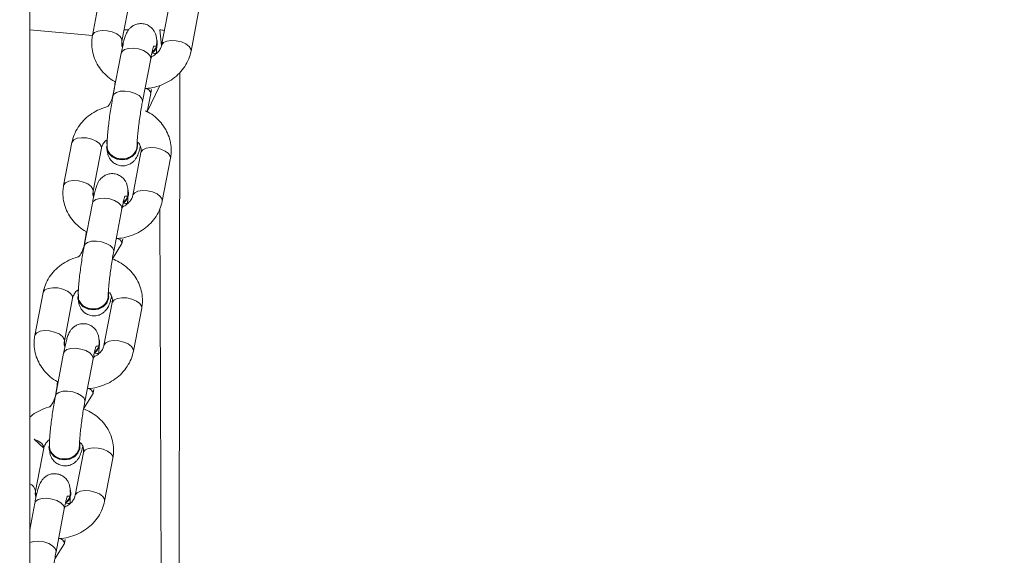
# Model space of a CAD drawing. Units: millimetres. Extents: x 1.8 to 17.9, y 14.9 to 26.
# Drawn here: x 10.7 to 11.1, y 17.9 to 18.1 of the extents above; entities that cross this region are included whole.
import ezdxf

# ---------------------------------------------------------------- set-up
doc = ezdxf.new("R2010")
doc.units = ezdxf.units.MM
doc.layers.add('SLD-0', color=179, linetype='Continuous')
doc.styles.add('SLDTEXTSTYLE0', font='TXT', dxfattribs={"width": 0.605})
doc.dimstyles.new('SLDDIMSTYLE2', dxfattribs={"dimtxt": 0.3081982421875, "dimasz": 0.3556, "dimexe": 0, "dimexo": 0.0625, "dimgap": 0.07704956054687499, "dimtad": 1, "dimdec": 0, "dimlfac": 50, "dimrnd": 1e-09, "dimzin": 12, "dimdsep": 46, "dimtxsty": 'SLDTEXTSTYLE0', "dimsah": 1, "dimcen": 0.09, "dimadec": 0, "dimazin": 3, "dimtfac": 1, "dimtdec": 0, "dimtmove": 0, "dimatfit": 0, "dimfxl": 0, "dimfrac": 2, "dimtolj": 1, "dimtzin": 12, "dimarcsym": 0})

# ---------------------------------------------------------------- blocks, each defined once
blk = doc.blocks.new('_D_2')
at = {"layer": 'SLD-0', "color": 7}
for p, q in [((10.15455611428595, 20.03256566857143), (10.15455611428595, 14.85309843711614)), ((11.22455611428594, 20.03256566857143), (11.22455611428595, 14.85309843711614)), ((10.15455611428595, 14.95309843711614), (9.51955611428595, 14.95309843711614)), ((10.15455611428595, 14.95309843711614), (11.22455611428595, 14.95309843711614)), ((11.22455611428595, 14.95309843711614), (11.85955611428595, 14.95309843711614))]:
    blk.add_line(p, q, dxfattribs=at)
for points in [[(10.15455611428595, 14.95309843711614), (9.798956114285948, 14.99119843711614), (9.798956114285948, 14.91499843711614)], [(11.22455611428595, 14.95309843711614), (11.58015611428595, 14.91499843711614), (11.58015611428595, 14.99119843711614)]]:
    blk.add_solid(points, dxfattribs=at)
at = {"layer": 'SLD-0', "color": 7, "insert": (10.44900304087818, 15.36237744449375), "char_height": 0.3175, "attachment_point": 1, "style": 'SLDTEXTSTYLE0'}
blk.add_mtext('54', dxfattribs=at)

msp = doc.modelspace()

# ---------------------------------------------------------------- linework, layer by layer
at = {"color": 7, "linetype": 'Continuous', "lineweight": 18}
for p, q in [((10.72955611339187, 16.61904094907868), (10.72955611339187, 18.96912453863251)), ((10.75793452551937, 18.11321590635407), (10.75464463224983, 18.09608314725983)), ((10.7664293273387, 18.093820078107), (10.76971922805881, 18.11095283720124)), ((10.78555309763527, 18.1092271635257), (10.78226320436573, 18.09209440443146)), ((10.79404789945459, 18.08983133527863), (10.79733780017471, 18.10696409437287)), ((10.75464463224983, 18.09608314725983), (10.72955611339187, 18.09826992246735)), ((10.76907383641577, 18.09826992246735), (10.76728373011923, 18.09826992246735)), ((10.78155611446476, 18.09826992246735), (10.78155611446476, 18.09826992246735)), ((10.78054641923285, 18.09286831113923), (10.78054609885788, 18.09306667539704)), ((10.76613648971891, 18.08902071210969), (10.76284659644937, 18.07188795301545)), ((10.77463129153824, 18.06962488386262), (10.77792118480778, 18.08675764295685)), ((10.78775605550384, 16.45183847639191), (10.78955611577606, 18.08118341657746)), ((10.77654716363525, 18.06560180875886), (10.77794346949434, 18.07287357542145)), ((10.7464198916254, 18.05325124952423), (10.74312999463057, 18.03611849043)), ((10.75491469344473, 18.03385589811432), (10.75820458671427, 18.05098865720856)), ((10.76024639597511, 18.05170725080598), (10.76024639597511, 18.05170725080598)), ((10.77264637491083, 18.05172727796662), (10.77264637491083, 18.05172727796662)), ((10.7740384637413, 18.04926250669587), (10.77074857047176, 18.03212974760163)), ((10.78253326556063, 18.0298666784488), (10.78582315883016, 18.04699943754304)), ((10.7690317778883, 18.03290365430939), (10.7690317778883, 18.03290365430939)), ((10.75462185582495, 18.02905605527985), (10.75133195510483, 18.01192329618561)), ((10.76311665019369, 18.00966022703278), (10.76640655091381, 18.02679298612702)), ((10.76259984067059, 18.00677965376008), (10.7664288281498, 18.01290891859162)), ((10.73490525400615, 17.9932865926944), (10.73161535701132, 17.97615431043732)), ((10.74873175463057, 17.99174259397614), (10.74873175463057, 17.99174259397614)), ((10.76113174101686, 17.99176262113679), (10.76113174101686, 17.99176262113679)), ((10.74340005210018, 17.97389124128449), (10.74668994909501, 17.99102400037873)), ((10.76252382984733, 17.98929784986603), (10.75923392912722, 17.97216509077179)), ((10.77101862421608, 17.96990249845612), (10.7743085249362, 17.98703525755036)), ((10.75751714399433, 17.97293899747956), (10.75751714399433, 17.97293899747956)), ((10.7431072144804, 17.96909139845002), (10.73981732121086, 17.95195863935578)), ((10.75160201629972, 17.94969557020295), (10.75489190956926, 17.96682832929719)), ((10.75108520305133, 17.94681499693024), (10.75491419425583, 17.95294426176179)), ((10.73188541820621, 17.91392658445466), (10.73517531147575, 17.9310593435489)), ((10.73721711701131, 17.93177841398347), (10.73721711701131, 17.93177841398347)), ((10.75100918850279, 17.9293331930362), (10.74771929150796, 17.91220091077912)), ((10.74961710339761, 17.93179796430695), (10.74961710339761, 17.93179796430695)), ((10.75950399032211, 17.90993784162628), (10.76279388359165, 17.92707060072053)), ((10.73159258058643, 17.90912674162018), (10.72955611339187, 17.89852140638459)), ((10.74600250637507, 17.91297434064972), (10.74600250637507, 17.91297434064972)), ((10.74008737868047, 17.88973091337311), (10.7433772756753, 17.90686367246735)), ((10.73957056543207, 17.88685081693757), (10.74339955663657, 17.89297960493195))]:
    msp.add_line(p, q, dxfattribs=at)
at = {"color": 8, "linetype": 'Continuous', "lineweight": 18}
for p, q in [((10.78226320436573, 18.09209440443146), (10.78155611446476, 18.09826992246735)), ((10.77794710537767, 18.08703420850861), (10.77792118480778, 18.08675764295685)), ((10.77654716363525, 18.06560180875886), (10.78155611446476, 18.07608936521638)), ((10.77465720465755, 18.06990144941437), (10.77463129153824, 18.06962488386262)), ((10.76643246403312, 18.02706955167877), (10.76640655091381, 18.02679298612702)), ((10.78775605550384, 16.45183847639191), (10.78155611446476, 18.02662847730744)), ((10.76314257076359, 18.00993679258454), (10.76311665019369, 18.00966022703278)), ((10.75491783013916, 17.96710489484894), (10.75489190956926, 17.96682832929719)), ((10.75162793314433, 17.94997213575471), (10.75160201629972, 17.94969557020295)), ((10.7434031925199, 17.90714071485627), (10.7433772756753, 17.90686367246735)), ((10.74011329552507, 17.89000795576203), (10.74008737868047, 17.88973091337311))]:
    msp.add_line(p, q, dxfattribs=at)
at = {"color": 8, "linetype": 'Continuous', "lineweight": 18, "flags": 128}
for points in [[(10.7664293273387, 18.093820078107), (10.7663645072875, 18.09462640974152), (10.76565995803451, 18.09569929334748), (10.76433750978088, 18.09668157789338), (10.76255665710544, 18.09745500776398), (10.76053220769739, 18.0979270765506), (10.75850832453346, 18.0980400869571), (10.7567291333375, 18.09778021070588), (10.75540922573185, 18.09717939588654), (10.75470779827213, 18.09631012174714), (10.75464448323822, 18.09608267042267)], [(10.78226320436573, 18.09209440443146), (10.78232637038803, 18.09232137891877), (10.78302779784775, 18.09319065305817), (10.7843477054534, 18.09379146787751), (10.78612690409994, 18.09405086729157), (10.78815077981329, 18.09393833372224), (10.79017522922134, 18.09346626493561), (10.79195608189678, 18.09269283506501), (10.79327853760099, 18.09171007368195), (10.7939830794034, 18.09063766691315), (10.79404789200401, 18.08983133527863)], [(10.76613648971891, 18.08902071210969), (10.76646585753536, 18.08970974180329), (10.76749211540794, 18.09045599195588), (10.76906557372189, 18.09089277479279), (10.77099644383764, 18.09096763822663), (10.77305183550692, 18.09067056867707), (10.77498383811092, 18.09003828260529), (10.77655942729092, 18.08914659711945), (10.77758855363703, 18.0881032774173), (10.77794710537767, 18.08703420850861)], [(10.76284659644937, 18.07188795301545), (10.76317595681524, 18.07257698270905), (10.7642022221384, 18.07332323286164), (10.76577567300177, 18.07376001569855), (10.76770654311752, 18.07383487913239), (10.76976193478679, 18.07353780958283), (10.7716939373908, 18.07290552351105), (10.7732695265708, 18.07201383802521), (10.77429866036749, 18.07097051832307), (10.77465720465755, 18.06990144941437)], [(10.75820458671427, 18.05098865720856), (10.75813976666307, 18.05179498884308), (10.75743521741009, 18.05286739561188), (10.75611276915645, 18.05384968015778), (10.75433191648102, 18.05462311002839), (10.75230746707296, 18.05509517881501), (10.75028358763432, 18.0552081892215), (10.74850439271307, 18.05494831297028), (10.74718448138213, 18.0543479749881), (10.74648305392241, 18.05347822401154), (10.7464198916254, 18.05325124952423)], [(10.7740384637413, 18.04926250669587), (10.7741016297636, 18.04948948118317), (10.77480305722332, 18.05035875532258), (10.77612296482897, 18.05095957014191), (10.77790215602493, 18.05121896955598), (10.77992603918886, 18.05110643598664), (10.78195048859692, 18.05063436720002), (10.78373134127235, 18.04986093732941), (10.78505379697657, 18.04887865278351), (10.78575833877897, 18.04780576917756), (10.78582315883016, 18.04699943754304)], [(10.75491469344473, 18.03385589811432), (10.75484986594295, 18.03466222974885), (10.75414532414055, 18.03573463651765), (10.75282287588692, 18.03671692106354), (10.75104202321148, 18.03749082777131), (10.74901756635284, 18.03796241972077), (10.7469936906395, 18.03807543012726), (10.74521449571824, 18.03781555387604), (10.74389458811259, 18.03721521589387), (10.74319316065288, 18.0363454649173), (10.74312984189367, 18.03611801359284)], [(10.77074857047176, 18.03212974760163), (10.77081173649406, 18.03235672208893), (10.77151316395378, 18.03322599622834), (10.77283307155943, 18.03382681104767), (10.77461226275539, 18.03408621046174), (10.77663613846874, 18.0339736768924), (10.77866059532738, 18.03350160810578), (10.78044144800282, 18.03272817823517), (10.78176389625644, 18.03174589368927), (10.78246843805885, 18.03067301008332), (10.78253325065947, 18.0298666784488)], [(10.75462185582495, 18.02905605527985), (10.75495121619081, 18.02974508497346), (10.75597748151398, 18.0304918119632), (10.75755093237734, 18.03092859480012), (10.75948180249309, 18.0310029813968), (10.76153719416237, 18.03070591184724), (10.76346919676638, 18.03007362577545), (10.76504478594637, 18.02918194028962), (10.76607391974306, 18.02813862058747), (10.76643246403312, 18.02706955167877)], [(10.75133195510483, 18.01192329618561), (10.75166132292128, 18.01261232587922), (10.75268758079386, 18.01335905286896), (10.7542610391078, 18.01379583570587), (10.75619190922356, 18.01387022230256), (10.75824730089283, 18.013573152753), (10.76017930349684, 18.01294086668122), (10.76175489267683, 18.01204918119538), (10.76278402647352, 18.01100586149323), (10.76314257076359, 18.00993679258454)], [(10.74668994909501, 17.99102400037873), (10.74662512531853, 17.99183033201325), (10.74592058351612, 17.99290273878205), (10.7445981315372, 17.99388502332794), (10.74281728258705, 17.99465893003571), (10.74079282572841, 17.99513052198517), (10.73876895001507, 17.99524353239167), (10.73698975509381, 17.99498365614045), (10.73566984748816, 17.99438331815827), (10.73496842002845, 17.99351356718171), (10.73490525400615, 17.9932865926944)], [(10.76252382984733, 17.98929784986603), (10.76258698841906, 17.98952482435334), (10.76328841587877, 17.9903945753299), (10.764608330935, 17.99099491331208), (10.76638752213097, 17.9912547895633), (10.76841139784431, 17.99114177915681), (10.77043585470295, 17.99066971037018), (10.77221670737839, 17.98989628049958), (10.77353915563202, 17.98891399595368), (10.77424369743442, 17.98784158918488), (10.7743085249362, 17.98703525755036)], [(10.74340005210018, 17.97389124128449), (10.74333523204899, 17.97469757291901), (10.74263068652129, 17.97576997968781), (10.74130823454237, 17.97675226423371), (10.73952738559222, 17.97752617094147), (10.73750293245888, 17.97799776289094), (10.73547905302024, 17.97811077329743), (10.73369986182427, 17.97785137388336), (10.73237995049333, 17.97725055906403), (10.73167852303362, 17.97638080808747), (10.73161520427442, 17.97615335676301)], [(10.75923392912722, 17.97216509077179), (10.75929709514952, 17.9723920652591), (10.75999852260923, 17.97326181623566), (10.76131843021488, 17.97386215421784), (10.76309762886143, 17.97412203046906), (10.76512150457478, 17.97400902006257), (10.76714596143341, 17.97353695127595), (10.76892680665827, 17.97276352140534), (10.77024926236248, 17.97178123685944), (10.77095380416489, 17.97070883009064), (10.7710186167655, 17.96990202161896)], [(10.7431072144804, 17.96909139845002), (10.74343658229685, 17.96978042814362), (10.74446284016943, 17.97052715513337), (10.74603629848337, 17.97096393797028), (10.74796716487384, 17.97103832456696), (10.7500225602684, 17.9707412550174), (10.75195456287241, 17.97010896894562), (10.7535301520524, 17.96921728345978), (10.75455927839851, 17.96817444059479), (10.75491783013916, 17.96710489484894)], [(10.73981732121086, 17.95195863935578), (10.74014668530202, 17.95264766904938), (10.7411729431746, 17.95339439603913), (10.74274640148854, 17.95383117887604), (10.7446772716043, 17.95390556547272), (10.74673266327357, 17.95360849592316), (10.74866466587758, 17.95297620985139), (10.75024025505757, 17.95208452436555), (10.75126938512897, 17.95104168150056), (10.75162793314433, 17.94997213575471)], [(10.73517531147575, 17.9310593435489), (10.73511048769927, 17.93186567518342), (10.73440594589686, 17.93293808195222), (10.73308349391794, 17.93392036649811), (10.73130264496779, 17.93469427320587), (10.73517531147575, 17.9310593435489)], [(10.75100918850279, 17.9293331930362), (10.75107235452509, 17.9295601675235), (10.75177378198481, 17.93042991850006), (10.75309368959045, 17.93103025648225), (10.754872888237, 17.93129013273347), (10.75689676395035, 17.93117712232697), (10.75892122080898, 17.93070553037751), (10.76070206603384, 17.92993162366975), (10.76202452173805, 17.92894933912385), (10.76272906354046, 17.92787693235505), (10.76279388359165, 17.92707060072053)], [(10.74771929150796, 17.91220091077912), (10.74778245753026, 17.91242740842927), (10.74848388498998, 17.91329715940583), (10.74980379632091, 17.91389797422516), (10.75158298751688, 17.91415737363923), (10.75360687068081, 17.91404436323273), (10.75563132008886, 17.91357277128327), (10.7574121727643, 17.9127988645755), (10.75873462101793, 17.91181658002961), (10.75943917027092, 17.91074417326081), (10.75950397542095, 17.90993784162628)], [(10.73159258058643, 17.90912674162018), (10.73192194467759, 17.90981624815095), (10.73294820255017, 17.91056249830353), (10.73452166086411, 17.91099928114045), (10.73645253097987, 17.91107366773713), (10.73850792264914, 17.91077659818757), (10.74043992525315, 17.91014431211579), (10.74201551443314, 17.90925310346711), (10.74304464450455, 17.90820978376496), (10.7434031925199, 17.90714071485627)], [(10.72955611339187, 17.89852140638459), (10.72965830555534, 17.8934297392093), (10.73123176386928, 17.89386652204621), (10.73316263398504, 17.89394090864289), (10.73521802565432, 17.89364431593049), (10.73715002825832, 17.89301155302155), (10.73872561743831, 17.89212034437287), (10.73975474750972, 17.89107702467072), (10.74011329552507, 17.89000795576203)]]:
    msp.add_lwpolyline(points, dxfattribs=at)
at = {"color": 7, "linetype": 'Continuous', "lineweight": 18, "flags": 128}
for points in [[(10.76024639597511, 18.05170725080598), (10.76035083821392, 18.05073068830598), (10.76110605141497, 18.04897974226105), (10.76250538220978, 18.04755924436677), (10.76438006004667, 18.04664037916291), (10.76650396725512, 18.04633329603303), (10.76862092307186, 18.04667614194977), (10.77047560355043, 18.04762695524323), (10.77184429755783, 18.04907081815827), (10.77256192257976, 18.0508341619693), (10.77264637491083, 18.05172727796662)], [(10.76050829133368, 18.05194519254792), (10.76035052528954, 18.05092905256379), (10.76110573104, 18.04917810651887), (10.76250506183481, 18.04775760862458), (10.76437973967171, 18.04683874342072), (10.76650364688015, 18.04653166029084), (10.7686206026969, 18.04687450620759), (10.77047528317547, 18.04782484266389), (10.77184397718286, 18.04926918241608), (10.77256160965538, 18.05103252622712), (10.77258361867046, 18.05268047544587)], [(10.74873175463057, 17.99174259397614), (10.74883620431995, 17.99076603147614), (10.74959141379571, 17.98901556226838), (10.75099074459052, 17.98759458753693), (10.75286541870213, 17.98667572233307), (10.75498932591057, 17.98636863920319), (10.75710628917789, 17.98671148511994), (10.75896096220588, 17.98766229841339), (10.76032966366386, 17.98910616132844), (10.7610472886858, 17.99086950513947), (10.76113174101686, 17.99176262113679)], [(10.74899365371442, 17.99198101255524), (10.74883588394499, 17.99096439573395), (10.74959109342074, 17.98921392652619), (10.75099042794085, 17.98779295179475), (10.75286510577774, 17.98687408659089), (10.7549890055356, 17.986567003461), (10.75710596880293, 17.98690984937775), (10.7589606492815, 17.98786066267121), (10.7603293432889, 17.98930452558625), (10.76104696831083, 17.99106786939728), (10.7610689847765, 17.99271581861603)], [(10.73747901609516, 17.93201635572541), (10.73732124632573, 17.93099973890412), (10.73807645580149, 17.92924926969636), (10.73947579032159, 17.92782829496491), (10.74135046443319, 17.92690942976105), (10.74347437164163, 17.92660282346833), (10.74559133118367, 17.92694519254792), (10.74744601166224, 17.92789600584138), (10.74881470566964, 17.92933986875641), (10.74953233441687, 17.93110321256745), (10.74955434715724, 17.9327511617862)], [(10.73721711701131, 17.93177841398347), (10.73732156670069, 17.93080137464631), (10.73807677617645, 17.92905090543854), (10.73947610697126, 17.9276299307071), (10.74135078480816, 17.92671106550324), (10.74347468829131, 17.92640445921052), (10.74559165155864, 17.92674682829011), (10.74744632831192, 17.92769764158356), (10.74881502604461, 17.9291415044986), (10.74953265106654, 17.93090484830964), (10.74961710339761, 17.93179796430695)]]:
    msp.add_lwpolyline(points, dxfattribs=at)
at = {"color": 7, "linetype": 'Continuous', "lineweight": 18}
for centre, radius, start, end in [((10.77559874942064, 18.09305086573503), 0.004935994615683518, 305.1601889168672, 19.41043993746261), ((10.77581110025036, 18.09295413658674), 0.00473609669172579, 303.7336823826348, 358.961654413476), ((10.76408422327107, 18.03308664521527), 0.004935899437223222, 305.1594373261137, 19.41132802510764), ((10.76429612491312, 18.03299014467674), 0.004736442724765262, 303.7358538194669, 358.953685550417), ((10.75256955912872, 17.97312200177861), 0.004935923515059361, 305.1595641529641, 19.4110647013676), ((10.75147096831296, 17.97374165531081), 0.006099221258818732, 310.251431666956, 352.4379370436582), ((10.74105493663378, 17.91315733825214), 0.004935911476025507, 305.1595007388291, 19.41119636394073), ((10.73992206279532, 17.91379572104233), 0.006135671102330627, 310.3827187053412, 352.3067353347858)]:
    msp.add_arc(centre, radius, start, end, dxfattribs=at)
at = {"color": 8, "linetype": 'Continuous', "lineweight": 18}
for centre, radius, start, end in [((10.77569577558255, 18.07264631463011), 0.002259153688526763, 5.773465494968528, 91.28325612277628), ((10.7641811624376, 18.01268168952026), 0.00225912244127131, 5.772737040243976, 91.28380024311666), ((10.75266529636139, 17.95271563857638), 0.002260488951645667, 5.804752564257083, 91.25178471898296), ((10.72826925338746, 17.91351205845632), 0.003639846123081312, 6.539351375306462, 69.29552439057515), ((10.74115151430657, 17.8927519498403), 0.002259540032450429, 5.782524403602168, 91.27410504696171)]:
    msp.add_arc(centre, radius, start, end, dxfattribs=at)
at = {"color": 7, "linetype": 'Continuous', "lineweight": 18}
msp.add_ellipse((10.78155611428594, 18.08998755562805), major_axis=(0, 0.008282209443283506), ratio=0.9659258262886306, start_param=6.049847577655754, end_param=6.283185307179586, dxfattribs=at)
for points, knots in [([(10.78034289172268, 18.09295509550202), (10.78033832654264, 18.09328252331454), (10.78032739948805, 18.09406624302689), (10.78023588863149, 18.09515033401297), (10.77994467074075, 18.09648320311727), (10.7793284977745, 18.09784423372444), (10.77838730653417, 18.0990769562239), (10.7770035333054, 18.10012989006351), (10.77522351819742, 18.10079239596), (10.7733348357731, 18.10086126409091), (10.77164982130862, 18.10039612207388), (10.77035420317951, 18.09964325348913), (10.76939143113227, 18.0987496466864), (10.76870838711584, 18.09782220299689), (10.76822451494921, 18.09691690175514), (10.76779237237045, 18.09585654062443), (10.76735427222166, 18.09446220767516), (10.76685609317201, 18.09249810990885), (10.76644148619689, 18.09058460726559), (10.76620498476597, 18.08937192623846), (10.76613648971891, 18.08902071210969)], [0, 0, 0, 0, 0.0494477050155688, 0.1183562900536716, 0.1759854517879667, 0.2179992219331055, 0.2654400822453283, 0.3173033632090695, 0.3719698714974248, 0.4319529387484114, 0.4821122017497642, 0.5263416278832859, 0.5668734846581117, 0.6057246826710674, 0.6474638824211979, 0.6994574457099589, 0.7834942059640926, 0.8760709631914035, 0.9641079329860234, 1, 1, 1, 1]), ([(10.75464463224983, 18.09608314725983), (10.75453768327637, 18.09538484471024), (10.75426707641666, 18.09361796977949), (10.75439416164195, 18.09073862565909), (10.75512923317963, 18.08757165045179), (10.75647106344499, 18.08459093344133), (10.75835156015816, 18.08186625304851), (10.76075734326722, 18.07953605201117), (10.76265975274441, 18.07806239124146), (10.76381193862057, 18.07753091193135), (10.76284659644937, 18.07188795301545)], [0, 0, 0, 0, 0.09649602062441053, 0.2441583520735539, 0.3913546229429086, 0.5383556773564947, 0.6859042292013678, 0.8344999963925783, 0.9843879349988737, 1, 1, 1, 1]), ([(10.7664293273387, 18.093820078107), (10.76661269192643, 18.09143732495732), (10.76633936403949, 18.09197390289855), (10.76630316691185, 18.0927806014883), (10.76639646683285, 18.09354932975618), (10.7664293273387, 18.093820078107)], [0, 0, 0, 0, 0.04421608611540555, 0.6633701019782372, 1, 1, 1, 1]), ([(10.77792118480778, 18.08675764295685), (10.7780015446743, 18.08716816159956), (10.77823172826351, 18.08834405522282), (10.77858017191626, 18.08991042227365), (10.77889730427664, 18.09115501465601), (10.77910876891773, 18.0918150534697), (10.77911923629869, 18.09184023581371), (10.78031461676931, 18.09175728056061)], [0, 0, 0, 0, 0.1534687761051148, 0.4395974662768573, 0.6826993714644105, 0.8856624727058636, 1, 1, 1, 1]), ([(10.78226320436573, 18.09209440443146), (10.78221782935369, 18.09189929071066), (10.78206371203574, 18.09123658227283), (10.78150846351267, 18.09011356859932), (10.7803033223948, 18.08881426995789), (10.77911366952074, 18.08792116935624), (10.77824866852067, 18.08763571479535), (10.77794710537767, 18.08703420850861)], [0, 0, 0, 0, 0.1165289665096178, 0.3957934328867058, 0.657332963442765, 0.9350602872436965, 1, 1, 1, 1]), ([(10.7784412129817, 18.08901546690095), (10.78014553276206, 18.08881320558147), (10.78023313632975, 18.08975927266602), (10.78029392139403, 18.09076290386015), (10.78031118837547, 18.09159255221383), (10.78031461676931, 18.09175728056061)], [0, 0, 0, 0, 0.03332671868339589, 0.8080650786420519, 0.9999999999999999, 0.9999999999999999, 0.9999999999999999, 0.9999999999999999]), ([(10.78034289172268, 18.09295509550202), (10.78027375879413, 18.09276503687377), (10.7803221684222, 18.09188067598809), (10.77972088415128, 18.09049628591581), (10.77885896517842, 18.08966792661128), (10.77844849219894, 18.08927343580353)], [0, 0, 0, 0, 0.211685038737229, 0.6245795705739792, 1, 1, 1, 1]), ([(10.77564518144703, 18.0749049017154), (10.7760658675194, 18.07491194852848), (10.77768751672851, 18.07493911239153), (10.78045461401335, 18.07558709169556), (10.78380548351184, 18.07683444560859), (10.78685530566393, 18.07865462341521), (10.78950255640396, 18.08094244442951), (10.79163664732632, 18.08363547493796), (10.79323877927571, 18.08661879575041), (10.79377961877581, 18.08876615076372), (10.79404789945459, 18.08983133527863)], [0, 0, 0, 0, 0.04798230517688604, 0.1849608825974067, 0.3221974063692686, 0.4594363848128914, 0.5963310991196904, 0.7324041680130433, 0.8672604507780485, 1, 1, 1, 1]), ([(10.77794346949434, 18.07287357542145), (10.77803351279484, 18.07334389872549), (10.77817834985547, 18.07410042635742), (10.77831697534556, 18.07492972249101), (10.77794346949434, 18.07287357542145)], [0, 0, 0, 0, 0.6216868811918133, 1, 1, 1, 1]), ([(10.76284659644937, 18.07188795301545), (10.76143438068757, 18.06772515327698), (10.75954869674303, 18.06739733222811), (10.75666608444069, 18.06622617258002), (10.75361177119507, 18.06443383831785), (10.75096518593625, 18.06213909002677), (10.74883138804435, 18.05944756501978), (10.74722882579266, 18.05646401736869), (10.74668813203374, 18.05431659475674), (10.7464198916254, 18.05325124952423)], [0, 0, 0, 0, 0.09083646955795646, 0.2439195761388616, 0.3970152642984684, 0.5497039580771935, 0.7015042449154684, 0.8519150222999755, 0.9999999999999999, 0.9999999999999999, 0.9999999999999999, 0.9999999999999999]), ([(10.76284659644937, 18.07188795301545), (10.76275709849354, 18.07141273662424), (10.76249570897114, 18.07002481011371), (10.76207413464565, 18.06753322952514), (10.76161018994919, 18.0644692792502), (10.7612032488646, 18.061415141842), (10.76086818589149, 18.05848966396076), (10.76062085923231, 18.05579950829662), (10.76047251663999, 18.05355497250742), (10.76045508634719, 18.05236093867864), (10.76050829133368, 18.05194519254792)], [0, 0, 0, 0, 0.07061857000975683, 0.2062500100264558, 0.3410727019303266, 0.475626198321508, 0.6104730473460726, 0.7463169568454874, 0.8845204426639035, 1, 1, 1, 1]), ([(10.77244714638567, 18.05183408949006), (10.77244896266112, 18.05204061944984), (10.77245378335556, 18.05258878400775), (10.77252097165309, 18.05395064750505), (10.77267850299681, 18.05594543410389), (10.77292834149594, 18.05838155038388), (10.77326156215351, 18.06110106663647), (10.77366140800012, 18.06394521106737), (10.77409768847812, 18.06669415581247), (10.77442875941118, 18.06856197342811), (10.77460276747358, 18.06947518649656), (10.77463129153824, 18.06962488386262)], [0, 0, 0, 0, 0.06946880510847162, 0.1843816600845091, 0.309133721807762, 0.4405168102840271, 0.574999920554356, 0.7108815477026836, 0.8471472190183509, 0.9749437896841755, 1, 1, 1, 1]), ([(10.78582315883016, 18.04699943754304), (10.7859301079339, 18.04769790608222), (10.78620066741191, 18.04946488941149), (10.78607369927133, 18.05234418983973), (10.78533819043046, 18.05551058382243), (10.78399785945413, 18.05849370234541), (10.78211248931263, 18.0612105497143), (10.77972482847731, 18.06357022715522), (10.77704780401906, 18.06548376454986), (10.7750514030004, 18.0663416844765), (10.77654716363525, 18.06560180875886)], [0, 0, 0, 0, 0.08640716431279633, 0.2185925497082713, 0.350377857013729, 0.4820042008211997, 0.614104906447161, 0.7471331612774119, 0.8813283275947991, 0.9999999999999999, 0.9999999999999999, 0.9999999999999999, 0.9999999999999999]), ([(10.75820458671427, 18.05098865720856), (10.75824932875332, 18.0511840496093), (10.75840134985651, 18.05184793907303), (10.75898972424642, 18.05294773469926), (10.75976925124633, 18.05396693082554), (10.7604303148046, 18.05437969341089), (10.76050829133368, 18.05194519254792)], [0, 0, 0, 0, 0.163220632018958, 0.5545786706732336, 0.921023619603142, 1, 1, 1, 1]), ([(10.76024639597511, 18.05170725080598), (10.76054621397379, 18.05000291263168), (10.76059186358594, 18.04938683759811), (10.76084825535105, 18.04827593015016), (10.76146081023724, 18.04691731514665), (10.76240299056231, 18.04568399724158), (10.76378640230137, 18.04463107887282), (10.76556673431282, 18.04396923944522), (10.76745507453584, 18.04390040659695), (10.76914032400912, 18.04436485815921), (10.77043607333578, 18.04511778754175), (10.77139835366763, 18.04601186154942), (10.77208180556583, 18.04693895563138), (10.77256551418129, 18.047843424482), (10.77299773727352, 18.04890911992913), (10.77338456425356, 18.05010991283111), (10.77366804919804, 18.05126285372856), (10.77379267653799, 18.0517697164737)], [0, 0, 0, 0, 0.05123513372422522, 0.1260260126936195, 0.1805513034216135, 0.2421200108421852, 0.309425795214785, 0.3803658679612391, 0.4582130672620373, 0.5233029205178059, 0.5807034463803112, 0.6333202956316281, 0.6837294701332787, 0.7378984245800629, 0.8053754480538078, 0.9144379951393506, 1, 1, 1, 1]), ([(10.77244714638567, 18.05183408949006), (10.77237516461301, 18.05159462486021), (10.77240860130287, 18.05068072991383), (10.77171486445062, 18.04925697474117), (10.77042566458749, 18.04788626544225), (10.76865605799617, 18.0469713502769), (10.76664585062607, 18.04661411905681), (10.76461238511089, 18.04685505754534), (10.76278066283868, 18.04766763022284), (10.76138399172573, 18.04896012771709), (10.76054799348834, 18.05045751397578), (10.76052030098668, 18.05149517910185), (10.76050829133368, 18.05194519254792)], [0, 0, 0, 0, 0.05982469823257855, 0.167093654496519, 0.274365098232099, 0.381621882495243, 0.4888778365789245, 0.5961265315523698, 0.7033771422170563, 0.8106368797061204, 0.9178772147375531, 1, 1, 1, 1]), ([(10.77258361867046, 18.05268047544587), (10.77275804479425, 18.05346668125834), (10.77342626884531, 18.05278705104631), (10.77396491455759, 18.0515304722814), (10.77418287365626, 18.05030360771212), (10.77407607757055, 18.04953367779838), (10.7740384637413, 18.04926250669587)], [0, 0, 0, 0, 0.1740939611873572, 0.4844409656341335, 0.8184189115584787, 1, 1, 1, 1]), ([(10.76882825037813, 18.03299043867219), (10.76882369137765, 18.03331788214487), (10.76881277838141, 18.03410169197455), (10.76872117741595, 18.03518558190961), (10.76843017884071, 18.03651900527081), (10.76781373473992, 18.03787957939669), (10.76687268735881, 18.03911232942712), (10.76548889805499, 18.04016522712569), (10.76370884709316, 18.04082774255928), (10.76182026533662, 18.04089661453821), (10.76013514926404, 18.04043145761078), (10.75883957233597, 18.03967859491905), (10.75787679720035, 18.03878498943443), (10.75719374495974, 18.03785754348511), (10.75670987188611, 18.03695226438396), (10.75627775076241, 18.03589177909145), (10.75583961309484, 18.03449831281271), (10.75534147644255, 18.0325332922807), (10.75492685146792, 18.03061996713503), (10.75469035068448, 18.02940727315889), (10.75462185582495, 18.02905605527985)], [0, 0, 0, 0, 0.04944227484267753, 0.1183512400024212, 0.1759903042619493, 0.2179933947591756, 0.2654343831049052, 0.3172979407927047, 0.3719649403599837, 0.4319494309559771, 0.4821076388482335, 0.5263371208942141, 0.5668691939326409, 0.6057207068128885, 0.6474601292685735, 0.6994539208284025, 0.7834891794844171, 0.8760703019500521, 0.9641077414786938, 1, 1, 1, 1]), ([(10.74312999463057, 18.03611849043), (10.74302304587273, 18.03542018212107), (10.74275243365721, 18.03365325408556), (10.74287952880244, 18.03077398466124), (10.74361458417708, 18.02760696993687), (10.74495646660512, 18.02462635559101), (10.7468367221974, 18.021901370755), (10.74924320358615, 18.0195725702664), (10.75114443653023, 18.01809656509471), (10.75229729898793, 18.01756656563702), (10.75133195510483, 18.01192329618561)], [0, 0, 0, 0, 0.09649388752811643, 0.2441582792994045, 0.3913566039879933, 0.5383597094969719, 0.6859103200764309, 0.8344969618472976, 0.9843959873432588, 1, 1, 1, 1]), ([(10.75491469344473, 18.03385589811432), (10.75509805317272, 18.03147266990353), (10.7548244884904, 18.03200981576135), (10.75478858269607, 18.03281557334382), (10.7548818459206, 18.0335849291972), (10.75491469344473, 18.03385589811432)], [0, 0, 0, 0, 0.04417050037904547, 0.6633546318916401, 1, 1, 1, 1]), ([(10.76640655091381, 18.02679298612702), (10.76648691124234, 18.02720348972829), (10.76671711431288, 18.02837943302271), (10.76706544087908, 18.02994626150616), (10.76738273657609, 18.0311903983767), (10.76759411386954, 18.03185038778757), (10.76760459700303, 18.0318755771241), (10.76879998287535, 18.03179310056794)], [0, 0, 0, 0, 0.1534669398462088, 0.4396268833471824, 0.6826797917442573, 0.8856637309011357, 1, 1, 1, 1]), ([(10.77074857047176, 18.03212974760163), (10.77070319380183, 18.03193463091464), (10.77054906264598, 18.03127187711338), (10.76999386633301, 18.03014898001626), (10.76878874009843, 18.02884964124845), (10.76759899012019, 18.02795650181133), (10.76673403124942, 18.02767105753646), (10.76643246403312, 18.02706955167877)], [0, 0, 0, 0, 0.1165281309650483, 0.395811670162321, 0.657349325408395, 0.9350615630950871, 1, 1, 1, 1]), ([(10.76692657908773, 18.02905128690827), (10.76863089141171, 18.02884854892168), (10.76871849484816, 18.02979462023037), (10.76877929692755, 18.03079796022048), (10.76879655515409, 18.03162820294024), (10.76879998287535, 18.03179310056794)], [0, 0, 0, 0, 0.0333242328540238, 0.808004891870563, 1, 1, 1, 1]), ([(10.76882825037813, 18.03299043867219), (10.76875909819633, 18.03280054296923), (10.76880745348166, 18.03191621570165), (10.76820641883126, 18.03053176719033), (10.76734434163956, 18.02970327202212), (10.76693385830498, 18.0293087789737)], [0, 0, 0, 0, 0.2115814379698512, 0.6245896730582257, 1, 1, 1, 1]), ([(10.76413054755306, 18.01494024488556), (10.76455123113864, 18.01494729177603), (10.76617287785405, 18.01497445605618), (10.76893997459948, 18.01562243628161), (10.77229084752795, 18.01686978728251), (10.77534067197151, 18.01868996418871), (10.77798791424528, 18.02097779232536), (10.78012201472984, 18.02367081540323), (10.78172414490037, 18.0266541392763), (10.78226498472223, 18.02880149405183), (10.78253326556063, 18.0298666784488)], [0, 0, 0, 0, 0.04798202467705498, 0.1849606102613325, 0.322197404344832, 0.4594363909677312, 0.5963309059238359, 0.7324041520646569, 0.8672604428669327, 1, 1, 1, 1]), ([(10.75133195510483, 18.01192329618561), (10.74991974652952, 18.00776049670923), (10.74803406187585, 18.00743267636413), (10.74515145675053, 18.00626150824097), (10.74209710993356, 18.0044692070415), (10.73945072896147, 18.00217442126058), (10.73731647664292, 17.99948331096449), (10.73571430617748, 17.99649941406865), (10.73517352331647, 17.99435191506149), (10.73490525400615, 17.9932865926944)], [0, 0, 0, 0, 0.09083629116082419, 0.2439190970961037, 0.3970146177544204, 0.5497028959176091, 0.7014878051401668, 0.8519153131295893, 1, 1, 1, 1]), ([(10.75133195510483, 18.01192329618561), (10.75124246195646, 18.01144807207124), (10.75098110057384, 18.01006019787242), (10.75055945374054, 18.00756893622414), (10.750095508613, 18.00450494122386), (10.7496886509403, 18.00145063117666), (10.74935354400996, 17.99852500735573), (10.74910621556265, 17.99583485171368), (10.7489578847386, 17.99359031553161), (10.74894045307686, 17.99239628182587), (10.74899365371442, 17.99198101255524)], [0, 0, 0, 0, 0.07061436599104773, 0.2062266068977241, 0.3410498186054497, 0.4756242735327303, 0.6104716181826945, 0.746316039879785, 0.8845200182223821, 1, 1, 1, 1]), ([(10.7664288281498, 18.01290891859162), (10.76651885096693, 18.01337941466449), (10.76666361560581, 18.014136013894), (10.766802330967, 18.01496523471949), (10.7664288281498, 18.01290891859162)], [0, 0, 0, 0, 0.621856399690012, 1, 1, 1, 1]), ([(10.76093250504112, 17.99186943266022), (10.76093432478219, 17.99207596293617), (10.76093915467455, 17.99262412828917), (10.7610063235915, 17.99398598196368), (10.76116387504132, 17.99598084247963), (10.76141372940933, 17.99841694804498), (10.76174683815072, 18.00113660544051), (10.76214682527189, 18.00398073632052), (10.76258302396916, 18.00672940807763), (10.76291412408076, 18.00859734720378), (10.76308812628887, 18.00951053037073), (10.76311665019369, 18.00966022703278)], [0, 0, 0, 0, 0.06946865471766792, 0.1843812460877938, 0.3091330545786715, 0.4405210875634271, 0.5750256125446663, 0.7108845195680973, 0.8471518415585212, 0.9749438448415754, 1, 1, 1, 1]), ([(10.7743085249362, 17.98703525755036), (10.77441547045037, 17.9877335604776), (10.77468607445842, 17.98950047489583), (10.77455906602026, 17.99237988817872), (10.77382365825055, 17.99554631823275), (10.77248308677527, 17.9985291076238), (10.77059792314117, 18.0012459136077), (10.76821000170372, 18.00360549911633), (10.76553342378603, 18.00551972856454), (10.76353679818972, 18.00637724607669), (10.76259984067059, 18.00677965376008)], [0, 0, 0, 0, 0.08639141552932422, 0.218596015791503, 0.3503833440788712, 0.4819958917485543, 0.614098623193189, 0.7471264907764366, 0.8813339184403002, 1, 1, 1, 1]), ([(10.74668994909501, 17.99102400037873), (10.74673468133959, 17.99121957631748), (10.7468866235727, 17.99188389006148), (10.74747522832875, 17.99298297797999), (10.74825446305064, 17.99400218571277), (10.74891567394444, 17.99441503542114), (10.74899365371442, 17.99198101255524)], [0, 0, 0, 0, 0.1632727231530069, 0.5545892541821148, 0.9210409106060036, 1, 1, 1, 1]), ([(10.74873175463057, 17.99174259397614), (10.74903158520969, 17.99003824228657), (10.74907727193798, 17.98942205077475), (10.74933348648625, 17.98831135026443), (10.7499463017847, 17.98695311153842), (10.75088832332411, 17.98571976356915), (10.75227187225251, 17.98466700847675), (10.75405195968544, 17.98400447986824), (10.75594056495999, 17.98393553370639), (10.75762547363173, 17.98440093639026), (10.75892150877509, 17.98515295681337), (10.75988378368462, 17.98604739499086), (10.76056715730405, 17.98697408086147), (10.76105085535821, 17.98787953929057), (10.76148310888923, 17.98894409193707), (10.76186992079545, 17.99014534192955), (10.76215340720807, 17.99129822313908), (10.76227803519344, 17.99180505964387)], [0, 0, 0, 0, 0.05122828263976505, 0.1260261840579815, 0.1805379041939795, 0.2421071269958932, 0.3094136725670189, 0.3803603200131302, 0.4582082735960652, 0.5233036641045642, 0.5806961353585806, 0.6333096187985466, 0.6837246013030763, 0.7378982965574669, 0.8053735622849651, 0.9144371661064189, 0.9999999999999999, 0.9999999999999999, 0.9999999999999999, 0.9999999999999999]), ([(10.76093250504112, 17.99186943266022), (10.76086053097673, 17.99162996780736), (10.76089396841409, 17.99071607147898), (10.76020022186852, 17.98929232319704), (10.75891102230931, 17.98792159571163), (10.75714143163394, 17.98700674784472), (10.75513116422378, 17.98664925048275), (10.75309790268773, 17.98689117932032), (10.75126597248988, 17.98770279879248), (10.7498692027146, 17.98899558477614), (10.74903341051647, 17.99049325809175), (10.74900567900751, 17.99153100947257), (10.74899365371442, 17.99198101255524)], [0, 0, 0, 0, 0.05982419525019696, 0.1670923884325541, 0.2743629302722978, 0.3816184722459658, 0.4888735245640418, 0.5961243011057261, 0.703363966234439, 0.8106183700427181, 0.917877905193424, 1, 1, 1, 1]), ([(10.7610689847765, 17.99271581861603), (10.76124341110239, 17.99350222810653), (10.761911699509, 17.99282309982942), (10.76245023670616, 17.99156559048137), (10.76266824481567, 17.99033898241586), (10.76256144498775, 17.98956902914546), (10.76252382984733, 17.98929784986603)], [0, 0, 0, 0, 0.1740769914181294, 0.4844399883057192, 0.8184186003928523, 0.9999999999999999, 0.9999999999999999, 0.9999999999999999, 0.9999999999999999]), ([(10.75731361648416, 17.97302578184235), (10.75730905166501, 17.97335319372513), (10.75729812400573, 17.97413698063453), (10.75720658083707, 17.97522158008687), (10.75691552034316, 17.97655427920895), (10.75629909974614, 17.9779149565027), (10.7553580714347, 17.9791476367588), (10.75397422492531, 17.98020059266981), (10.75219421484033, 17.98086308159893), (10.75030562859344, 17.98093196029199), (10.74862050912869, 17.98046679641581), (10.74732494342132, 17.9797139513154), (10.74636209963541, 17.97882026006681), (10.74567920364741, 17.97789302628985), (10.7451951489798, 17.97698744719699), (10.74476319371198, 17.97592730732745), (10.74432493615985, 17.97453355475074), (10.74382682280114, 17.9725685470187), (10.74341224794436, 17.97065546862312), (10.74317571234389, 17.96944262373464), (10.7431072144804, 17.96909139845002)], [0, 0, 0, 0, 0.04944221510549884, 0.118359054784187, 0.1759933228163438, 0.2179963601168529, 0.2654374134727194, 0.3172992416796491, 0.3719659724138429, 0.4319504935297405, 0.4821086378968619, 0.5263380639264109, 0.5668700856311573, 0.6057254859084698, 0.6474598290985367, 0.6994592004887126, 0.7834886770303845, 0.876069682242462, 0.964111271324363, 1, 1, 1, 1]), ([(10.73161535701132, 17.97615431043732), (10.73150840905553, 17.97545584120094), (10.73123783120827, 17.97368871717346), (10.73136481290254, 17.97080942834343), (10.73210013284974, 17.96764262038041), (10.7334416758111, 17.96466171015048), (10.73532217136195, 17.96193691358114), (10.73772824612054, 17.95960725177101), (10.73963035333403, 17.95813361138365), (10.74078266272447, 17.95760207538518), (10.73981732121086, 17.95195863935578)], [0, 0, 0, 0, 0.09651146001679732, 0.2441735598927517, 0.3913508557311843, 0.5383693433596531, 0.6859176638097735, 0.8345019993710872, 0.984389702913859, 1, 1, 1, 1]), ([(10.74340005210018, 17.97389124128449), (10.74358341555808, 17.97150801307395), (10.74330985090912, 17.97204515900611), (10.74327394056314, 17.97285091639937), (10.74336720437291, 17.97362027235575), (10.74340005210018, 17.97389124128449)], [0, 0, 0, 0, 0.04417049653665224, 0.6633546611764315, 1, 1, 1, 1]), ([(10.75923392912722, 17.97216509077179), (10.75918854387745, 17.97197015914888), (10.75903433732176, 17.97130783528104), (10.75847933011659, 17.97018413744792), (10.75727402846306, 17.96888524816367), (10.75608457607454, 17.96799129514433), (10.75521939623597, 17.96770670414101), (10.75491783013916, 17.96710489484894)], [0, 0, 0, 0, 0.1164952636285024, 0.3958187616582619, 0.6573605979585826, 0.9350777769221569, 1, 1, 1, 1]), ([(10.75731361648416, 17.97302578184235), (10.75724446555024, 17.97283589643144), (10.75729284107887, 17.97195169887857), (10.75669172030791, 17.97056699526831), (10.75582970229614, 17.96973859286485), (10.75541922441101, 17.96934412214387)], [0, 0, 0, 0, 0.2116013818851977, 0.6245783812118758, 1, 1, 1, 1]), ([(10.75261591365909, 17.95497558805573), (10.75303659765683, 17.95498263427778), (10.75465824596101, 17.95500979598133), (10.75742531346833, 17.95565782362366), (10.76077638670595, 17.95690499733205), (10.76382571555823, 17.95872594088796), (10.76647362440614, 17.96101305515115), (10.76860706543294, 17.96370660569304), (10.77020971641297, 17.96668962707398), (10.77075039255986, 17.96883711892989), (10.77101862421608, 17.96990249845612)], [0, 0, 0, 0, 0.04798144150897338, 0.1849583622710698, 0.3221934883941515, 0.4594398935837384, 0.5963212310991877, 0.7324062572686737, 0.8672456456262607, 1, 1, 1, 1]), ([(10.75489190956926, 17.96682832929719), (10.75497227283032, 17.96723883284452), (10.75520248418059, 17.96841477536702), (10.75555080641417, 17.96998160482887), (10.75586810141165, 17.97122574151479), (10.75607948370044, 17.97188573094208), (10.75608995861889, 17.97191092029078), (10.7572853415308, 17.9718284437381)], [0, 0, 0, 0, 0.1534670473432181, 0.4396269604663874, 0.6826798430617601, 0.885663760670527, 1, 1, 1, 1]), ([(10.75541193774318, 17.96908663007844), (10.75711625767261, 17.96888420859307), (10.75720412244221, 17.96982916243404), (10.75726462567058, 17.97083315483818), (10.75728190950454, 17.97166355279939), (10.7572853415308, 17.9718284437381)], [0, 0, 0, 0, 0.03322754860008556, 0.8080293732836143, 1, 1, 1, 1]), ([(10.75491419425583, 17.95294426176179), (10.75500421360067, 17.95341473673271), (10.75514896553119, 17.95417126479261), (10.75528769571436, 17.95500057098977), (10.75491419425583, 17.95294426176179)], [0, 0, 0, 0, 0.6218870070463011, 1, 1, 1, 1]), ([(10.73981732121086, 17.95195863935578), (10.73840447114879, 17.9477965051568), (10.73651706329855, 17.94747046941663), (10.73365416552564, 17.94627879753105), (10.7311299227847, 17.94490396380774), (10.72991220056763, 17.94379664749345), (10.72955611339187, 17.9434728452884)], [0, 0, 0, 0, 0.1973517285352918, 0.5299437726405335, 0.8625458317972508, 1, 1, 1, 1]), ([(10.73981732121086, 17.95195863935578), (10.73972782665128, 17.95148341523866), (10.7394664612129, 17.95009554138036), (10.73904481488908, 17.94760428081549), (10.73858087788085, 17.94454027973332), (10.73817400904569, 17.94148598949584), (10.73783893153972, 17.93856042419932), (10.73759156405235, 17.93587067983736), (10.73744323824741, 17.93362599797139), (10.73742581337845, 17.93243177883338), (10.73747901609516, 17.93201635572541)], [0, 0, 0, 0, 0.07061463644362947, 0.2062273449601442, 0.3410509972896983, 0.4756259375781586, 0.6104737472004926, 0.7463007467282554, 0.8844983077008255, 1, 1, 1, 1]), ([(10.74941786742187, 17.93190477583039), (10.7494196874373, 17.93211131425671), (10.74942451829361, 17.932659527993), (10.74949168195861, 17.93402115817322), (10.74964924293257, 17.93601628787071), (10.74989909493469, 17.93845227742096), (10.75023220968348, 17.94117194360906), (10.75063217001728, 17.94401611385037), (10.75106849069547, 17.94676476395732), (10.7513993356693, 17.94863312947689), (10.75157348982115, 17.94954603597), (10.75160201629972, 17.94969557020295)], [0, 0, 0, 0, 0.06946844841025224, 0.1843896960781451, 0.3091338240885733, 0.4405214828897703, 0.5750256084206234, 0.7108841119714362, 0.8471510292763347, 0.9749633135852398, 0.9999999999999999, 0.9999999999999999, 0.9999999999999999, 0.9999999999999999]), ([(10.76279388359165, 17.92707060072053), (10.76290082944879, 17.92776889813364), (10.76317142842344, 17.92953576006784), (10.76304442649665, 17.93241524148497), (10.76230901641855, 17.93558165869317), (10.76096844556539, 17.93856445152921), (10.75908328174657, 17.94128125655369), (10.75669536042424, 17.94364084244311), (10.7540187831252, 17.94555507072052), (10.75202215923526, 17.94641258907916), (10.75108520305133, 17.94681499693024)], [0, 0, 0, 0, 0.08639427262241972, 0.2185984779018675, 0.3503854124531725, 0.481997566908978, 0.6140999036752313, 0.747127373816103, 0.8813344005134632, 1, 1, 1, 1]), ([(10.73517531147575, 17.9310593435489), (10.73522004302801, 17.93125491704745), (10.73537197481937, 17.93191918713147), (10.73596057890026, 17.9330183669244), (10.73673997368353, 17.9340376233047), (10.73740103921604, 17.93445038067575), (10.73751825085258, 17.93452356550324)], [0, 0, 0, 0, 0.1632744196600536, 0.5545654869813301, 0.9210212820404834, 1, 1, 1, 1]), ([(10.74955434715724, 17.9327511617862), (10.74972877750977, 17.93353755811873), (10.75039715954321, 17.93285830946309), (10.75093553290333, 17.9316011288164), (10.75115361055106, 17.930374161642), (10.75104680939993, 17.92960435781548), (10.75100918850279, 17.9293331930362)], [0, 0, 0, 0, 0.174056123678216, 0.4844416539390153, 0.8183936474470956, 0.9999999999999999, 0.9999999999999999, 0.9999999999999999, 0.9999999999999999]), ([(10.73721711701131, 17.93177841398347), (10.73751694161027, 17.93007389049295), (10.73756260586, 17.92945738119428), (10.73781887634507, 17.92834664793559), (10.73843165899227, 17.9269884567484), (10.73937371298366, 17.92575508350137), (10.74075719835353, 17.92470237010816), (10.74253732958056, 17.92403981857947), (10.74442592733819, 17.92397088345134), (10.74611084042126, 17.92443626145129), (10.74740685753781, 17.92518835778852), (10.74836922239835, 17.92608258955249), (10.74905243369775, 17.92701014937652), (10.74953626766647, 17.92791453761324), (10.74996843795197, 17.92898040174444), (10.75035533454902, 17.93018044948406), (10.75063878009934, 17.93133379398459), (10.75076340129947, 17.93184087965119)], [0, 0, 0, 0, 0.05123760270775269, 0.1260276768594016, 0.1805383003466432, 0.2421062845192961, 0.3094135262227442, 0.3803590054208037, 0.4582053928843561, 0.5232993412960093, 0.5806905410781785, 0.6333031558896592, 0.6837236180483177, 0.7378920075887831, 0.805368295479937, 0.914427174549136, 1, 1, 1, 1]), ([(10.74941786742187, 17.93190477583039), (10.74934586720792, 17.93166548024407), (10.74937924586784, 17.93075166629439), (10.74868570814864, 17.92932769623535), (10.74739634100119, 17.92795693569925), (10.74562684475635, 17.92704209418379), (10.74361652558952, 17.92668463547427), (10.74158312791143, 17.92692636299068), (10.73975160244161, 17.92773878852406), (10.73835441922247, 17.92903085608062), (10.73751879135095, 17.93052862916598), (10.73749104696998, 17.93156636108292), (10.73747901609516, 17.93201635572541)], [0, 0, 0, 0, 0.05979656623945451, 0.1670866004517803, 0.2743583975307541, 0.3816184157333456, 0.4888734741157318, 0.5961255056653603, 0.7033764696048181, 0.8106161539706508, 0.9178769442317909, 1, 1, 1, 1]), ([(10.74579897886491, 17.91306112501251), (10.74579441787875, 17.91338852110805), (10.74578350064889, 17.91417218023444), (10.74569192406891, 17.91525701152804), (10.74540088281375, 17.91658961580039), (10.74478446595434, 17.91795029955595), (10.74384340418509, 17.91918300256775), (10.7424596490193, 17.92023590758632), (10.74067955080652, 17.9208984199858), (10.7387909568894, 17.92096736585479), (10.73710606127688, 17.9205019718401), (10.73580995537615, 17.91974990062598), (10.73484782857014, 17.91885558401826), (10.73416427089359, 17.91792882032924), (10.7336806961215, 17.9170228112432), (10.73324845593724, 17.91596261199839), (10.73281033013739, 17.91456889940923), (10.73231217756489, 17.91260388964971), (10.73189760848389, 17.9106908123741), (10.73166107718087, 17.9094779669376), (10.73159258058643, 17.90912674162018)], [0, 0, 0, 0, 0.04944791744975099, 0.118359113989245, 0.1759933776338037, 0.2179964256924464, 0.2654374911992721, 0.3173009124581166, 0.3719664009291448, 0.4319509374087288, 0.4821089925024487, 0.5263318850242293, 0.5668753051926586, 0.6057176760666476, 0.6474654025949657, 0.6994591416219252, 0.7834886396858581, 0.8760696686104785, 0.964111280242253, 1, 1, 1, 1]), ([(10.73188541820621, 17.91392658445466), (10.73206878036675, 17.91154335485022), (10.73179545086145, 17.91207997994093), (10.73175925193602, 17.91288636073421), (10.73185255622016, 17.91365564185373), (10.73188541820621, 17.91392658445466)], [0, 0, 0, 0, 0.04421263135331732, 0.663369464002703, 1, 1, 1, 1]), ([(10.74579897886491, 17.91306112501251), (10.74572984074803, 17.91287154976908), (10.74577823028217, 17.91198709477283), (10.74517708980786, 17.91060235558855), (10.7443150646347, 17.90977394174495), (10.74390458306646, 17.90937946531403)], [0, 0, 0, 0, 0.2116681824635567, 0.6246099408369398, 1, 1, 1, 1]), ([(10.74110127231455, 17.8950109312259), (10.74152195810907, 17.89501797756433), (10.7431436193666, 17.89504513981748), (10.74591066002066, 17.89569316246553), (10.7492617491139, 17.89694034203074), (10.75231107296626, 17.89876128400089), (10.75495899396507, 17.90104840369496), (10.75709240440964, 17.90374190117608), (10.75869511707189, 17.90672505599423), (10.75923576615407, 17.90887247476809), (10.75950399032211, 17.90993784162628)], [0, 0, 0, 0, 0.04798140978774226, 0.184958927417793, 0.3221937872638922, 0.4594400572299263, 0.5963214674056903, 0.7324063594958851, 0.8672427569667456, 1, 1, 1, 1]), ([(10.7433772756753, 17.90686367246735), (10.74345763682509, 17.9072741838718), (10.7436878421878, 17.90845014921079), (10.74403620148182, 17.91001677261413), (10.74435342406624, 17.91126180941426), (10.74456485197293, 17.91192099244287), (10.74457532242495, 17.91194624150233), (10.74577070391154, 17.91186378690827)], [0, 0, 0, 0, 0.1534654284069296, 0.4396224382159352, 0.6826985385787925, 0.885664920700314, 1, 1, 1, 1]), ([(10.74771929150796, 17.91220091077912), (10.74767391093669, 17.91200580768164), (10.74751975283716, 17.91134304117435), (10.74696480173753, 17.91021943373217), (10.74575915996186, 17.90892123233591), (10.74457001970618, 17.90802663441077), (10.74370476304267, 17.90774204285796), (10.7434031925199, 17.90714071485627)], [0, 0, 0, 0, 0.1165267471291151, 0.3958421275667487, 0.6573437346949202, 0.9350800688839543, 1, 1, 1, 1]), ([(10.74389730384922, 17.9091219732486), (10.74560162009661, 17.90891955251166), (10.74568956110788, 17.9098653331966), (10.74574998138534, 17.91086842661271), (10.74576727078092, 17.91169888414134), (10.74577070391154, 17.91186378690827)], [0, 0, 0, 0, 0.03319890530732308, 0.8080236856258259, 1, 1, 1, 1]), ([(10.74339955663657, 17.89297960493195), (10.74348958884814, 17.89345007300534), (10.74363438658177, 17.89420672120474), (10.74377306063582, 17.8950362263161), (10.74339955663657, 17.89297960493195)], [0, 0, 0, 0, 0.6217791488279992, 1, 1, 1, 1]), ([(10.73790322980261, 17.87194011900056), (10.73790505030836, 17.87214666685637), (10.73790988290502, 17.87269495541748), (10.73797704432832, 17.87405648740759), (10.73813460531655, 17.87605163512927), (10.73838445731452, 17.87848761944254), (10.73871757206447, 17.8812072870936), (10.73911753239795, 17.88405145693523), (10.73955385307623, 17.88680010714974), (10.73988469805004, 17.88866847264623), (10.7400588522019, 17.88958137914005), (10.74008737868047, 17.88973091337311)], [0, 0, 0, 0, 0.06945902902989391, 0.1843814399973452, 0.3091268307402268, 0.4405158195235513, 0.5750213065832167, 0.7108811853726419, 0.8471494820503539, 0.9749630601493711, 1, 1, 1, 1])]:
    msp.add_open_spline(points, degree=3, knots=knots, dxfattribs=at)

# ---------------------------------------------------------------- dimensions: what is measured, and where the dimension line sits
at = {"layer": 'SLD-0', "color": 7}
dim = msp.add_linear_dim(base=(11.22455611428595, 14.95309843711615), p1=(10.15455611428595, 20.13256566857143), p2=(11.22455611428594, 20.13256566857143), angle=1.902387846856686e-13, dimstyle='SLDDIMSTYLE2', dxfattribs=at)
dim.commit()
dim.dimension.update_dxf_attribs({"geometry": '_D_2', "text_midpoint": (10.68418823098213, 14.95309843711614), "dimtype": 160})

doc.saveas('drawing.dxf')
